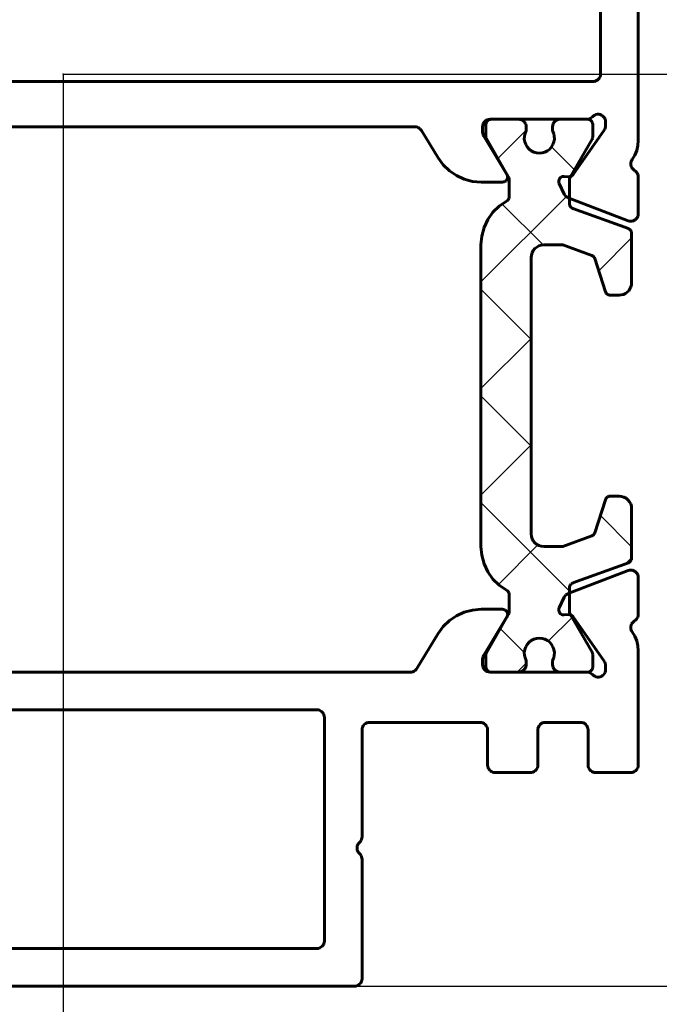
# Model space of a CAD drawing. Units: millimetres. Extents: x -581 to 1519, y -502 to 409.
# Drawn here: x 361 to 387, y 296 to 335 of the extents above; entities that cross this region are included whole.
import ezdxf

# ---------------------------------------------------------------- set-up
doc = ezdxf.new("R2010")
doc.units = ezdxf.units.MM
doc.linetypes.add('K5LT_BASIC', pattern=[0])
doc.linetypes.add('K5LT_THIN', pattern=[0])
doc.styles.add('KDIMTEXTSTYLE', font='GOST_AU.SHX', dxfattribs={"width": 0.96, "oblique": 15, "height": 5})
doc.dimstyles.new('KDIMSTYLE (1.00)', dxfattribs={"dimtxt": 5, "dimasz": 1, "dimexe": 2, "dimexo": 0, "dimgap": 1, "dimtad": 1, "dimtxsty": 'KDIMTEXTSTYLE', "dimsah": 1, "dimcen": 0, "dimdle": 1, "dimadec": 0, "dimazin": 0, "dimtfac": 0.667, "dimtmove": 0, "dimatfit": 3, "dimfxl": 1, "dimtvp": 1, "dimtolj": 1, "dimtzin": 0, "dimarcsym": 0})

# ---------------------------------------------------------------- blocks, each defined once
blk = doc.blocks.new('U122')
at = {"color": 5, "linetype": 'K5LT_BASIC', "lineweight": 60, "true_color": 0x0000ff}
for p, q in [((385.721, 313.224), (383.341, 312.315)), ((385.777, 313.24), (385.721, 313.224)), ((385.834, 313.244), (385.777, 313.24)), ((385.892, 313.237), (385.834, 313.244)), ((385.947, 313.219), (385.892, 313.237)), ((385.998, 313.191), (385.947, 313.219)), ((386.042, 313.154), (385.998, 313.191)), ((386.079, 313.109), (386.042, 313.154)), ((386.106, 313.057), (386.079, 313.109)), ((386.122, 313.002), (386.106, 313.057)), ((386.128, 312.944), (386.122, 313.002)), ((386.128, 311.48), (386.128, 312.944)), ((383.29, 312.289), (383.244, 312.254)), ((383.341, 312.315), (383.29, 312.289)), ((383.176, 312.161), (382.981, 311.742)), ((383.206, 312.211), (383.176, 312.161)), ((383.244, 312.254), (383.206, 312.211)), ((379.197, 311.57), (378.887, 311.428)), ((379.527, 311.656), (379.197, 311.57)), ((379.867, 311.685), (379.527, 311.656)), ((380.728, 311.685), (379.867, 311.685)), ((380.766, 311.681), (380.728, 311.685)), ((380.803, 311.67), (380.766, 311.681)), ((380.837, 311.653), (380.803, 311.67)), ((380.867, 311.629), (380.837, 311.653)), ((380.892, 311.599), (380.867, 311.629)), ((380.911, 311.566), (380.892, 311.599)), ((380.923, 311.529), (380.911, 311.566)), ((380.928, 311.491), (380.923, 311.529)), ((380.925, 311.453), (380.928, 311.491)), ((382.968, 311.706), (382.962, 311.669)), ((382.962, 311.669), (382.964, 311.631)), ((382.964, 311.631), (382.973, 311.594)), ((382.981, 311.742), (382.968, 311.706)), ((382.973, 311.594), (382.988, 311.559)), ((382.988, 311.559), (383.01, 311.528)), ((383.01, 311.528), (383.037, 311.501)), ((383.037, 311.501), (383.069, 311.48)), ((378.605, 311.237), (378.36, 311)), ((378.887, 311.428), (378.605, 311.237)), ((379.972, 309.857), (380.899, 311.381)), ((380.899, 311.381), (380.915, 311.416)), ((380.915, 311.416), (380.925, 311.453)), ((383.069, 311.48), (383.104, 311.466)), ((383.104, 311.466), (383.141, 311.459)), ((383.141, 311.459), (383.18, 311.458)), ((383.18, 311.458), (383.352, 311.473)), ((383.352, 311.473), (383.387, 311.473)), ((383.387, 311.473), (383.421, 311.467)), ((383.421, 311.467), (383.454, 311.455)), ((383.454, 311.455), (383.484, 311.438)), ((383.484, 311.438), (383.511, 311.416)), ((383.511, 311.416), (383.533, 311.389)), ((383.533, 311.389), (384.774, 309.618)), ((385.842, 311.051), (385.863, 311.102)), ((385.863, 311.102), (385.894, 311.148)), ((385.894, 311.148), (385.932, 311.188)), ((385.932, 311.188), (385.978, 311.22)), ((385.978, 311.22), (386.021, 311.25)), ((386.021, 311.25), (386.058, 311.287)), ((386.058, 311.287), (386.088, 311.33)), ((386.088, 311.33), (386.11, 311.378)), ((386.11, 311.378), (386.123, 311.428)), ((386.123, 311.428), (386.128, 311.48)), ((378.158, 310.724), (377.31, 309.329)), ((378.36, 311), (378.158, 310.724)), ((385.828, 310.941), (385.83, 310.996)), ((385.837, 310.886), (385.828, 310.941)), ((385.83, 310.996), (385.842, 311.051)), ((385.856, 310.834), (385.837, 310.886)), ((385.884, 310.786), (385.856, 310.834)), ((385.989, 310.613), (385.884, 310.786)), ((386.065, 310.426), (385.989, 310.613)), ((386.112, 310.229), (386.065, 310.426)), ((386.128, 310.028), (386.112, 310.229)), ((386.128, 305.485), (386.128, 310.028)), ((379.928, 309.701), (379.933, 309.755)), ((379.928, 309.485), (379.928, 309.701)), ((379.933, 309.755), (379.948, 309.808)), ((379.948, 309.808), (379.972, 309.857)), ((384.774, 309.618), (384.797, 309.578)), ((384.797, 309.578), (384.814, 309.536)), ((384.814, 309.536), (384.824, 309.491)), ((377.053, 309.185), (352.202, 309.185)), ((377.104, 309.189), (377.053, 309.185)), ((377.154, 309.202), (377.104, 309.189)), ((377.2, 309.224), (377.154, 309.202)), ((377.243, 309.252), (377.2, 309.224)), ((377.279, 309.288), (377.243, 309.252)), ((377.31, 309.329), (377.279, 309.288)), ((379.934, 309.426), (379.928, 309.485)), ((379.951, 309.37), (379.934, 309.426)), ((379.978, 309.318), (379.951, 309.37)), ((380.016, 309.273), (379.978, 309.318)), ((380.061, 309.236), (380.016, 309.273)), ((380.113, 309.208), (380.061, 309.236)), ((380.169, 309.191), (380.113, 309.208)), ((380.228, 309.185), (380.169, 309.191)), ((384.081, 309.185), (380.228, 309.185)), ((384.131, 309.181), (384.081, 309.185)), ((384.18, 309.168), (384.131, 309.181)), ((384.226, 309.148), (384.18, 309.168)), ((384.268, 309.12), (384.226, 309.148)), ((384.807, 309.176), (384.783, 309.127)), ((384.823, 309.23), (384.807, 309.176)), ((384.828, 309.285), (384.823, 309.23)), ((384.824, 309.491), (384.828, 309.446)), ((384.828, 309.446), (384.828, 309.285)), ((384.304, 309.085), (384.268, 309.12)), ((384.345, 309.047), (384.304, 309.085)), ((384.392, 309.018), (384.345, 309.047)), ((384.444, 308.997), (384.392, 309.018)), ((384.498, 308.986), (384.444, 308.997)), ((384.554, 308.986), (384.498, 308.986)), ((384.608, 308.996), (384.554, 308.986)), ((384.66, 309.016), (384.608, 308.996)), ((384.708, 309.045), (384.66, 309.016)), ((384.749, 309.082), (384.708, 309.045)), ((384.783, 309.127), (384.749, 309.082)), ((344.928, 307.685), (373.328, 307.685)), ((373.328, 307.685), (373.38, 307.68)), ((373.38, 307.68), (373.43, 307.667)), ((373.43, 307.667), (373.478, 307.645)), ((373.478, 307.645), (373.521, 307.615)), ((373.521, 307.615), (373.558, 307.578)), ((373.558, 307.578), (373.588, 307.535)), ((373.588, 307.535), (373.61, 307.488)), ((373.61, 307.488), (373.623, 307.437)), ((373.623, 307.437), (373.628, 307.385)), ((373.628, 307.385), (373.628, 298.485)), ((375.369, 307.179), (375.428, 307.185)), ((375.428, 307.185), (379.828, 307.185)), ((379.828, 307.185), (379.886, 307.179)), ((382.369, 307.179), (382.428, 307.185)), ((382.428, 307.185), (383.828, 307.185)), ((383.828, 307.185), (383.886, 307.179)), ((375.128, 306.885), (375.134, 306.944)), ((375.128, 302.632), (375.128, 306.885)), ((375.134, 306.944), (375.151, 307)), ((375.151, 307), (375.178, 307.052)), ((375.178, 307.052), (375.216, 307.097)), ((375.216, 307.097), (375.261, 307.134)), ((375.261, 307.134), (375.313, 307.162)), ((375.313, 307.162), (375.369, 307.179)), ((379.886, 307.179), (379.943, 307.162)), ((379.943, 307.162), (379.994, 307.134)), ((379.994, 307.134), (380.04, 307.097)), ((380.04, 307.097), (380.077, 307.052)), ((380.077, 307.052), (380.105, 307)), ((380.105, 307), (380.122, 306.944)), ((380.122, 306.944), (380.128, 306.885)), ((380.128, 306.885), (380.128, 305.485)), ((382.128, 306.885), (382.134, 306.944)), ((382.128, 305.485), (382.128, 306.885)), ((382.134, 306.944), (382.151, 307)), ((382.151, 307), (382.178, 307.052)), ((382.178, 307.052), (382.216, 307.097)), ((382.216, 307.097), (382.261, 307.134)), ((382.261, 307.134), (382.313, 307.162)), ((382.313, 307.162), (382.369, 307.179)), ((383.886, 307.179), (383.943, 307.162)), ((383.943, 307.162), (383.994, 307.134)), ((383.994, 307.134), (384.04, 307.097)), ((384.04, 307.097), (384.077, 307.052)), ((384.077, 307.052), (384.105, 307)), ((384.105, 307), (384.122, 306.944)), ((384.122, 306.944), (384.128, 306.885)), ((384.128, 306.885), (384.128, 305.485)), ((380.128, 305.485), (380.132, 305.433)), ((380.132, 305.433), (380.146, 305.382)), ((380.146, 305.382), (380.168, 305.335)), ((380.168, 305.335), (380.198, 305.292)), ((380.198, 305.292), (380.235, 305.255)), ((380.235, 305.255), (380.278, 305.225)), ((380.278, 305.225), (380.325, 305.203)), ((381.93, 305.203), (381.978, 305.225)), ((381.978, 305.225), (382.021, 305.255)), ((382.021, 305.255), (382.058, 305.292)), ((382.058, 305.292), (382.088, 305.335)), ((382.088, 305.335), (382.11, 305.382)), ((382.11, 305.382), (382.123, 305.433)), ((382.123, 305.433), (382.128, 305.485)), ((384.128, 305.485), (384.132, 305.433)), ((384.132, 305.433), (384.146, 305.382)), ((384.146, 305.382), (384.168, 305.335)), ((384.168, 305.335), (384.198, 305.292)), ((384.198, 305.292), (384.235, 305.255)), ((384.235, 305.255), (384.278, 305.225)), ((384.278, 305.225), (384.325, 305.203)), ((385.93, 305.203), (385.978, 305.225)), ((385.978, 305.225), (386.021, 305.255)), ((386.021, 305.255), (386.058, 305.292)), ((386.058, 305.292), (386.088, 305.335)), ((386.088, 305.335), (386.11, 305.382)), ((386.11, 305.382), (386.123, 305.433)), ((386.123, 305.433), (386.128, 305.485)), ((380.325, 305.203), (380.376, 305.19)), ((380.376, 305.19), (380.428, 305.185)), ((380.428, 305.185), (381.828, 305.185)), ((381.828, 305.185), (381.88, 305.19)), ((381.88, 305.19), (381.93, 305.203)), ((384.325, 305.203), (384.376, 305.19)), ((384.376, 305.19), (384.428, 305.185)), ((384.428, 305.185), (385.828, 305.185)), ((385.828, 305.185), (385.88, 305.19)), ((385.88, 305.19), (385.93, 305.203)), ((375.062, 302.445), (375.09, 302.487)), ((375.09, 302.487), (375.111, 302.533)), ((375.111, 302.533), (375.124, 302.582)), ((375.124, 302.582), (375.128, 302.632)), ((374.929, 302.213), (374.94, 302.268)), ((374.929, 302.157), (374.929, 302.213)), ((374.94, 302.102), (374.929, 302.157)), ((374.94, 302.268), (374.96, 302.32)), ((374.96, 302.05), (374.94, 302.102)), ((374.96, 302.32), (374.99, 302.368)), ((374.99, 302.368), (375.028, 302.409)), ((375.028, 302.409), (375.062, 302.445)), ((374.99, 302.002), (374.96, 302.05)), ((375.028, 301.961), (374.99, 302.002)), ((375.062, 301.925), (375.028, 301.961)), ((375.09, 301.883), (375.062, 301.925)), ((375.111, 301.837), (375.09, 301.883)), ((375.124, 301.788), (375.111, 301.837)), ((375.128, 301.738), (375.124, 301.788)), ((375.128, 296.985), (375.128, 301.738)), ((373.328, 298.185), (344.928, 298.185)), ((373.386, 298.191), (373.328, 298.185)), ((373.443, 298.208), (373.386, 298.191)), ((373.494, 298.236), (373.443, 298.208)), ((373.54, 298.273), (373.494, 298.236)), ((373.577, 298.318), (373.54, 298.273)), ((373.605, 298.37), (373.577, 298.318)), ((373.622, 298.426), (373.605, 298.37)), ((373.628, 298.485), (373.622, 298.426)), ((316.428, 296.685), (374.828, 296.685)), ((374.828, 296.685), (374.886, 296.691)), ((374.886, 296.691), (374.943, 296.708)), ((374.943, 296.708), (374.994, 296.736)), ((374.994, 296.736), (375.04, 296.773)), ((375.04, 296.773), (375.077, 296.818)), ((375.077, 296.818), (375.105, 296.87)), ((375.105, 296.87), (375.122, 296.926)), ((375.122, 296.926), (375.128, 296.985))]:
    blk.add_line(p, q, dxfattribs=at)
blk = doc.blocks.new('U123')
at = {"color": 5, "linetype": 'K5LT_BASIC', "lineweight": 60, "true_color": 0x0000ff}
for p, q in [((384.628, 367.085), (384.628, 332.985)), ((386.128, 330.342), (386.128, 338.585)), ((384.328, 332.685), (344.928, 332.685)), ((384.386, 332.691), (384.328, 332.685)), ((384.443, 332.708), (384.386, 332.691)), ((384.494, 332.736), (384.443, 332.708)), ((384.54, 332.773), (384.494, 332.736)), ((384.577, 332.818), (384.54, 332.773)), ((384.605, 332.87), (384.577, 332.818)), ((384.622, 332.926), (384.605, 332.87)), ((384.628, 332.985), (384.622, 332.926)), ((379.978, 331.052), (380.016, 331.097)), ((380.016, 331.097), (380.061, 331.134)), ((380.061, 331.134), (380.113, 331.162)), ((380.113, 331.162), (380.169, 331.179)), ((380.169, 331.179), (380.228, 331.185)), ((380.228, 331.185), (384.081, 331.185)), ((384.081, 331.185), (384.131, 331.189)), ((384.131, 331.189), (384.18, 331.202)), ((384.18, 331.202), (384.226, 331.222)), ((384.226, 331.222), (384.268, 331.25)), ((384.268, 331.25), (384.304, 331.285)), ((384.304, 331.285), (384.345, 331.323)), ((384.345, 331.323), (384.392, 331.352)), ((384.392, 331.352), (384.444, 331.373)), ((384.444, 331.373), (384.498, 331.384)), ((384.498, 331.384), (384.554, 331.384)), ((384.554, 331.384), (384.608, 331.374)), ((384.608, 331.374), (384.66, 331.354)), ((384.66, 331.354), (384.708, 331.325)), ((384.708, 331.325), (384.749, 331.288)), ((384.749, 331.288), (384.783, 331.244)), ((384.783, 331.244), (384.807, 331.194)), ((384.807, 331.194), (384.823, 331.14)), ((384.823, 331.14), (384.828, 331.085)), ((384.828, 331.085), (384.828, 330.925)), ((352.02, 330.885), (377.236, 330.885)), ((377.236, 330.885), (377.287, 330.881)), ((377.287, 330.881), (377.336, 330.868)), ((377.336, 330.868), (377.383, 330.847)), ((377.383, 330.847), (377.425, 330.818)), ((377.425, 330.818), (377.462, 330.782)), ((377.462, 330.782), (377.492, 330.741)), ((377.492, 330.741), (378.158, 329.646)), ((379.928, 330.885), (379.934, 330.944)), ((379.928, 330.669), (379.928, 330.885)), ((379.934, 330.944), (379.951, 331)), ((379.951, 331), (379.978, 331.052)), ((384.774, 330.752), (383.533, 328.981)), ((384.797, 330.792), (384.774, 330.752)), ((384.814, 330.834), (384.797, 330.792)), ((384.824, 330.879), (384.814, 330.834)), ((384.828, 330.925), (384.824, 330.879)), ((379.933, 330.615), (379.928, 330.669)), ((379.948, 330.562), (379.933, 330.615)), ((379.972, 330.513), (379.948, 330.562)), ((380.899, 328.989), (379.972, 330.513)), ((386.112, 330.141), (386.128, 330.342)), ((385.989, 329.757), (386.065, 329.944)), ((386.065, 329.944), (386.112, 330.141)), ((378.158, 329.646), (378.36, 329.37)), ((385.837, 329.484), (385.856, 329.536)), ((385.856, 329.536), (385.884, 329.584)), ((385.884, 329.584), (385.989, 329.757)), ((378.36, 329.37), (378.605, 329.133)), ((378.605, 329.133), (378.887, 328.942)), ((385.828, 329.429), (385.837, 329.484)), ((385.83, 329.374), (385.828, 329.429)), ((385.842, 329.319), (385.83, 329.374)), ((385.863, 329.268), (385.842, 329.319)), ((385.894, 329.222), (385.863, 329.268)), ((385.932, 329.182), (385.894, 329.222)), ((385.978, 329.15), (385.932, 329.182)), ((386.021, 329.12), (385.978, 329.15)), ((378.887, 328.942), (379.197, 328.8)), ((379.197, 328.8), (379.527, 328.714)), ((380.837, 328.717), (380.867, 328.741)), ((380.867, 328.741), (380.892, 328.771)), ((380.892, 328.771), (380.911, 328.804)), ((380.915, 328.954), (380.899, 328.989)), ((380.911, 328.804), (380.923, 328.841)), ((380.925, 328.917), (380.915, 328.954)), ((380.923, 328.841), (380.928, 328.879)), ((380.928, 328.879), (380.925, 328.917)), ((382.964, 328.739), (382.962, 328.701)), ((382.973, 328.776), (382.964, 328.739)), ((382.988, 328.811), (382.973, 328.776)), ((383.01, 328.842), (382.988, 328.811)), ((383.037, 328.869), (383.01, 328.842)), ((383.069, 328.89), (383.037, 328.869)), ((383.104, 328.904), (383.069, 328.89)), ((383.141, 328.911), (383.104, 328.904)), ((383.18, 328.912), (383.141, 328.911)), ((383.352, 328.897), (383.18, 328.912)), ((383.387, 328.897), (383.352, 328.897)), ((383.421, 328.903), (383.387, 328.897)), ((383.454, 328.915), (383.421, 328.903)), ((383.484, 328.932), (383.454, 328.915)), ((383.511, 328.954), (383.484, 328.932)), ((383.533, 328.981), (383.511, 328.954)), ((386.058, 329.083), (386.021, 329.12)), ((386.088, 329.04), (386.058, 329.083)), ((386.11, 328.992), (386.088, 329.04)), ((386.123, 328.942), (386.11, 328.992)), ((386.128, 328.89), (386.123, 328.942)), ((386.128, 327.426), (386.128, 328.89)), ((379.527, 328.714), (379.867, 328.685)), ((379.867, 328.685), (380.728, 328.685)), ((380.728, 328.685), (380.766, 328.689)), ((380.766, 328.689), (380.803, 328.7)), ((380.803, 328.7), (380.837, 328.717)), ((382.962, 328.701), (382.968, 328.664)), ((382.968, 328.664), (382.981, 328.628)), ((382.981, 328.628), (383.176, 328.209)), ((383.176, 328.209), (383.206, 328.159)), ((383.206, 328.159), (383.244, 328.116)), ((383.244, 328.116), (383.29, 328.081)), ((383.29, 328.081), (383.341, 328.055)), ((383.341, 328.055), (385.721, 327.146)), ((385.947, 327.151), (385.998, 327.179)), ((385.998, 327.179), (386.042, 327.216)), ((386.042, 327.216), (386.079, 327.261)), ((386.079, 327.261), (386.106, 327.313)), ((386.106, 327.313), (386.122, 327.368)), ((386.122, 327.368), (386.128, 327.426)), ((385.721, 327.146), (385.777, 327.13)), ((385.777, 327.13), (385.834, 327.126)), ((385.834, 327.126), (385.892, 327.133)), ((385.892, 327.133), (385.947, 327.151))]:
    blk.add_line(p, q, dxfattribs=at)
blk = doc.blocks.new('U125')
at = {"color": 5, "linetype": 'K5LT_BASIC', "lineweight": 60, "true_color": 0x0000ff}
for p, q in [((380.098, 331.096), (380.079, 331.062)), ((380.122, 331.126), (380.098, 331.096)), ((380.153, 331.151), (380.122, 331.126)), ((380.187, 331.17), (380.153, 331.151)), ((380.225, 331.181), (380.187, 331.17)), ((380.264, 331.185), (380.225, 331.181)), ((381.364, 331.185), (380.264, 331.185)), ((381.416, 331.18), (381.364, 331.185)), ((381.466, 331.167), (381.416, 331.18)), ((381.514, 331.145), (381.466, 331.167)), ((381.557, 331.115), (381.514, 331.145)), ((381.594, 331.078), (381.557, 331.115)), ((382.802, 331.097), (382.764, 331.052)), ((382.847, 331.134), (382.802, 331.097)), ((382.899, 331.162), (382.847, 331.134)), ((382.955, 331.179), (382.899, 331.162)), ((383.014, 331.185), (382.955, 331.179)), ((384.114, 331.185), (383.014, 331.185)), ((384.153, 331.181), (384.114, 331.185)), ((384.19, 331.17), (384.153, 331.181)), ((384.225, 331.151), (384.19, 331.17)), ((384.255, 331.126), (384.225, 331.151)), ((384.28, 331.096), (384.255, 331.126)), ((384.299, 331.062), (384.28, 331.096)), ((380.068, 331.024), (380.064, 330.985)), ((380.064, 330.985), (380.064, 330.489)), ((380.079, 331.062), (380.068, 331.024)), ((381.624, 331.035), (381.594, 331.078)), ((381.619, 330.622), (381.664, 330.725)), ((381.646, 330.988), (381.624, 331.035)), ((381.659, 330.937), (381.646, 330.988)), ((381.664, 330.885), (381.659, 330.937)), ((381.664, 330.725), (381.664, 330.885)), ((382.72, 330.944), (382.714, 330.885)), ((382.714, 330.885), (382.714, 330.725)), ((382.714, 330.725), (382.759, 330.622)), ((382.737, 331), (382.72, 330.944)), ((382.764, 331.052), (382.737, 331)), ((384.31, 331.024), (384.299, 331.062)), ((384.314, 330.985), (384.31, 331.024)), ((384.314, 330.489), (384.314, 330.985)), ((380.064, 330.489), (380.067, 330.454)), ((380.067, 330.454), (380.076, 330.42)), ((380.076, 330.42), (380.091, 330.389)), ((380.091, 330.389), (380.962, 328.879)), ((381.59, 330.399), (381.594, 330.512)), ((381.607, 330.287), (381.59, 330.399)), ((381.594, 330.512), (381.619, 330.622)), ((382.759, 330.622), (382.784, 330.512)), ((382.788, 330.399), (382.77, 330.287)), ((382.784, 330.512), (382.788, 330.399)), ((383.416, 328.879), (384.287, 330.389)), ((384.287, 330.389), (384.302, 330.42)), ((384.302, 330.42), (384.311, 330.454)), ((384.311, 330.454), (384.314, 330.489)), ((381.646, 330.18), (381.607, 330.287)), ((381.703, 330.083), (381.646, 330.18)), ((381.778, 329.998), (381.703, 330.083)), ((381.867, 329.929), (381.778, 329.998)), ((381.968, 329.877), (381.867, 329.929)), ((382.511, 329.929), (382.41, 329.877)), ((382.6, 329.998), (382.511, 329.929)), ((382.675, 330.083), (382.6, 329.998)), ((382.732, 330.18), (382.675, 330.083)), ((382.77, 330.287), (382.732, 330.18)), ((382.076, 329.846), (381.968, 329.877)), ((382.189, 329.835), (382.076, 329.846)), ((382.301, 329.846), (382.189, 329.835)), ((382.41, 329.877), (382.301, 329.846)), ((380.962, 328.879), (380.977, 328.848)), ((380.977, 328.848), (380.986, 328.814)), ((380.986, 328.814), (380.989, 328.779)), ((380.989, 328.779), (380.989, 328.104)), ((383.389, 328.779), (383.392, 328.814)), ((383.389, 327.826), (383.389, 328.779)), ((383.392, 328.814), (383.401, 328.848)), ((383.401, 328.848), (383.416, 328.879)), ((380.916, 327.95), (380.886, 327.93)), ((380.941, 327.975), (380.916, 327.95)), ((380.961, 328.003), (380.941, 327.975)), ((380.976, 328.035), (380.961, 328.003)), ((380.986, 328.069), (380.976, 328.035)), ((380.989, 328.104), (380.986, 328.069)), ((380.595, 327.731), (380.343, 327.484)), ((380.886, 327.93), (380.595, 327.731)), ((383.392, 327.791), (383.389, 327.826)), ((383.401, 327.758), (383.392, 327.791)), ((383.416, 327.726), (383.401, 327.758)), ((383.435, 327.697), (383.416, 327.726)), ((383.46, 327.673), (383.435, 327.697)), ((383.489, 327.653), (383.46, 327.673)), ((383.52, 327.638), (383.489, 327.653)), ((385.732, 326.833), (383.52, 327.638)), ((380.139, 327.197), (379.988, 326.878)), ((380.343, 327.484), (380.139, 327.197)), ((379.988, 326.878), (379.895, 326.537)), ((385.764, 326.818), (385.732, 326.833)), ((385.792, 326.798), (385.764, 326.818)), ((385.817, 326.773), (385.792, 326.798)), ((385.837, 326.745), (385.817, 326.773)), ((379.895, 326.537), (379.864, 326.186)), ((385.852, 326.713), (385.837, 326.745)), ((385.861, 326.68), (385.852, 326.713)), ((385.864, 326.645), (385.861, 326.68)), ((385.864, 324.685), (385.864, 326.645)), ((379.864, 326.186), (379.864, 314.186)), ((381.948, 325.963), (382.01, 326.039)), ((382.01, 326.039), (382.086, 326.101)), ((382.086, 326.101), (382.172, 326.147)), ((382.172, 326.147), (382.266, 326.175)), ((382.266, 326.175), (382.364, 326.185)), ((382.364, 326.185), (383.127, 326.185)), ((383.127, 326.185), (384.272, 325.768)), ((381.864, 325.685), (381.873, 325.783)), ((381.864, 314.685), (381.864, 325.685)), ((381.873, 325.783), (381.902, 325.876)), ((381.902, 325.876), (381.948, 325.963)), ((384.272, 325.768), (384.305, 325.753)), ((384.305, 325.753), (384.334, 325.731)), ((384.334, 325.731), (384.36, 325.705)), ((384.36, 325.705), (384.38, 325.675)), ((384.38, 325.675), (384.394, 325.642)), ((384.394, 325.642), (384.819, 324.324)), ((385.747, 324.363), (385.797, 324.435)), ((385.797, 324.435), (385.834, 324.514)), ((385.834, 324.514), (385.856, 324.598)), ((385.856, 324.598), (385.864, 324.685)), ((384.819, 324.324), (384.833, 324.291)), ((384.833, 324.291), (384.853, 324.261)), ((384.853, 324.261), (384.878, 324.235)), ((384.878, 324.235), (384.907, 324.213)), ((384.907, 324.213), (384.939, 324.198)), ((384.939, 324.198), (384.974, 324.188)), ((384.974, 324.188), (385.009, 324.185)), ((385.009, 324.185), (385.363, 324.185)), ((385.363, 324.185), (385.45, 324.193)), ((385.45, 324.193), (385.534, 324.215)), ((385.534, 324.215), (385.614, 324.252)), ((385.614, 324.252), (385.685, 324.302)), ((385.685, 324.302), (385.747, 324.363)), ((384.819, 316.047), (384.394, 314.728)), ((384.833, 316.08), (384.819, 316.047)), ((384.853, 316.11), (384.833, 316.08)), ((384.878, 316.136), (384.853, 316.11)), ((384.907, 316.157), (384.878, 316.136)), ((384.939, 316.172), (384.907, 316.157)), ((384.974, 316.182), (384.939, 316.172)), ((385.009, 316.185), (384.974, 316.182)), ((385.364, 316.185), (385.009, 316.185)), ((385.461, 316.175), (385.364, 316.185)), ((385.555, 316.147), (385.461, 316.175)), ((385.642, 316.101), (385.555, 316.147)), ((385.717, 316.039), (385.642, 316.101)), ((385.78, 315.963), (385.717, 316.039)), ((385.826, 315.876), (385.78, 315.963)), ((385.854, 315.783), (385.826, 315.876)), ((385.864, 315.685), (385.854, 315.783)), ((385.864, 313.725), (385.864, 315.685)), ((381.873, 314.587), (381.864, 314.685)), ((384.334, 314.639), (384.305, 314.617)), ((384.359, 314.665), (384.334, 314.639)), ((384.38, 314.695), (384.359, 314.665)), ((384.394, 314.728), (384.38, 314.695)), ((381.902, 314.494), (381.873, 314.587)), ((381.948, 314.407), (381.902, 314.494)), ((382.01, 314.331), (381.948, 314.407)), ((382.086, 314.269), (382.01, 314.331)), ((382.172, 314.223), (382.086, 314.269)), ((384.272, 314.602), (383.127, 314.185)), ((384.305, 314.617), (384.272, 314.602)), ((379.864, 314.186), (379.895, 313.834)), ((382.266, 314.195), (382.172, 314.223)), ((382.364, 314.185), (382.266, 314.195)), ((383.127, 314.185), (382.364, 314.185)), ((379.895, 313.834), (379.987, 313.493)), ((379.987, 313.493), (380.138, 313.174)), ((383.52, 312.732), (385.732, 313.537)), ((385.732, 313.537), (385.764, 313.552)), ((385.764, 313.552), (385.792, 313.572)), ((385.792, 313.572), (385.817, 313.596)), ((385.817, 313.596), (385.837, 313.625)), ((385.837, 313.625), (385.852, 313.657)), ((385.852, 313.657), (385.861, 313.69)), ((385.861, 313.69), (385.864, 313.725)), ((380.138, 313.174), (380.343, 312.887)), ((380.343, 312.887), (380.595, 312.639)), ((383.416, 312.644), (383.436, 312.673)), ((383.436, 312.673), (383.46, 312.697)), ((383.46, 312.697), (383.489, 312.717)), ((383.489, 312.717), (383.52, 312.732)), ((380.595, 312.639), (380.886, 312.44)), ((380.886, 312.44), (380.915, 312.42)), ((380.915, 312.42), (380.941, 312.396)), ((380.941, 312.396), (380.961, 312.367)), ((380.961, 312.367), (380.976, 312.335)), ((380.976, 312.335), (380.986, 312.301)), ((380.986, 312.301), (380.989, 312.266)), ((383.389, 312.544), (383.392, 312.579)), ((383.389, 311.591), (383.389, 312.544)), ((383.392, 312.579), (383.401, 312.613)), ((383.401, 312.613), (383.416, 312.644)), ((380.989, 312.266), (380.989, 311.591)), ((380.962, 311.491), (380.091, 309.981)), ((380.977, 311.522), (380.962, 311.491)), ((380.986, 311.556), (380.977, 311.522)), ((380.989, 311.591), (380.986, 311.556)), ((383.392, 311.556), (383.389, 311.591)), ((383.401, 311.522), (383.392, 311.556)), ((383.416, 311.491), (383.401, 311.522)), ((384.287, 309.981), (383.416, 311.491)), ((381.703, 310.287), (381.778, 310.372)), ((381.778, 310.372), (381.867, 310.441)), ((381.867, 310.441), (381.968, 310.493)), ((381.968, 310.493), (382.076, 310.524)), ((382.076, 310.524), (382.189, 310.535)), ((382.189, 310.535), (382.301, 310.524)), ((382.301, 310.524), (382.41, 310.493)), ((382.41, 310.493), (382.511, 310.441)), ((382.511, 310.441), (382.6, 310.372)), ((382.6, 310.372), (382.675, 310.287)), ((380.076, 309.95), (380.067, 309.916)), ((380.091, 309.981), (380.076, 309.95)), ((381.59, 309.972), (381.607, 310.083)), ((381.594, 309.859), (381.59, 309.972)), ((381.607, 310.083), (381.646, 310.19)), ((381.646, 310.19), (381.703, 310.287)), ((382.675, 310.287), (382.732, 310.19)), ((382.732, 310.19), (382.77, 310.083)), ((382.77, 310.083), (382.788, 309.972)), ((382.788, 309.972), (382.784, 309.859)), ((384.302, 309.95), (384.287, 309.981)), ((384.311, 309.916), (384.302, 309.95)), ((380.067, 309.916), (380.064, 309.881)), ((380.064, 309.881), (380.064, 309.385)), ((381.619, 309.748), (381.594, 309.859)), ((381.664, 309.645), (381.619, 309.748)), ((381.664, 309.485), (381.664, 309.645)), ((382.759, 309.748), (382.714, 309.645)), ((382.714, 309.645), (382.714, 309.485)), ((382.784, 309.859), (382.759, 309.748)), ((384.314, 309.881), (384.311, 309.916)), ((384.314, 309.385), (384.314, 309.881)), ((380.064, 309.385), (380.068, 309.346)), ((380.068, 309.346), (380.079, 309.308)), ((380.079, 309.308), (380.098, 309.274)), ((380.098, 309.274), (380.122, 309.244)), ((380.122, 309.244), (380.153, 309.219)), ((380.153, 309.219), (380.187, 309.2)), ((380.187, 309.2), (380.225, 309.189)), ((380.225, 309.189), (380.264, 309.185)), ((380.264, 309.185), (381.364, 309.185)), ((381.364, 309.185), (381.422, 309.191)), ((381.422, 309.191), (381.479, 309.208)), ((381.479, 309.208), (381.53, 309.236)), ((381.53, 309.236), (381.576, 309.273)), ((381.576, 309.273), (381.613, 309.318)), ((381.613, 309.318), (381.641, 309.37)), ((381.641, 309.37), (381.658, 309.426)), ((381.658, 309.426), (381.664, 309.485)), ((382.714, 309.485), (382.72, 309.426)), ((382.72, 309.426), (382.737, 309.37)), ((382.737, 309.37), (382.764, 309.318)), ((382.764, 309.318), (382.802, 309.273)), ((382.802, 309.273), (382.847, 309.236)), ((382.847, 309.236), (382.899, 309.208)), ((382.899, 309.208), (382.955, 309.191)), ((382.955, 309.191), (383.014, 309.185)), ((383.014, 309.185), (384.114, 309.185)), ((384.114, 309.185), (384.149, 309.188)), ((384.149, 309.188), (384.182, 309.197)), ((384.182, 309.197), (384.214, 309.212)), ((384.214, 309.212), (384.242, 309.232)), ((384.242, 309.232), (384.267, 309.256)), ((384.267, 309.256), (384.287, 309.285)), ((384.287, 309.285), (384.302, 309.317)), ((384.302, 309.317), (384.311, 309.35)), ((384.311, 309.35), (384.314, 309.385))]:
    blk.add_line(p, q, dxfattribs=at)
blk = doc.blocks.new('U124')
h = blk.add_hatch()
h.set_pattern_fill('Неметалл', angle=45, style=0, pattern_type=0)
h.set_pattern_definition([(45, (0, 0), (-2.12132, 2.12132), []), (135, (0, 0), (-2.12132, -2.12132), [])])
h.paths.add_polyline_path([(381.864, 325.685), (381.873, 325.783), (381.902, 325.876), (381.948, 325.963), (382.01, 326.039), (382.086, 326.101), (382.172, 326.147), (382.266, 326.175), (382.364, 326.185), (383.127, 326.185), (384.272, 325.768), (384.305, 325.753), (384.334, 325.731), (384.36, 325.705), (384.38, 325.675), (384.394, 325.642), (384.819, 324.324), (384.833, 324.291), (384.853, 324.261), (384.878, 324.235), (384.907, 324.213), (384.939, 324.198), (384.974, 324.188), (385.009, 324.185), (385.363, 324.185), (385.45, 324.193), (385.534, 324.215), (385.614, 324.252), (385.685, 324.302), (385.747, 324.363), (385.797, 324.435), (385.834, 324.514), (385.856, 324.598), (385.864, 324.685), (385.864, 326.645), (385.861, 326.68), (385.852, 326.713), (385.837, 326.745), (385.817, 326.773), (385.792, 326.798), (385.764, 326.818), (385.732, 326.833), (383.52, 327.638), (383.489, 327.653), (383.46, 327.673), (383.435, 327.697), (383.416, 327.726), (383.401, 327.758), (383.392, 327.791), (383.389, 327.826), (383.389, 328.037), (383.341, 328.055), (383.29, 328.081), (383.244, 328.116), (383.206, 328.159), (383.176, 328.209), (382.981, 328.628), (382.968, 328.664), (382.962, 328.701), (382.964, 328.739), (382.973, 328.776), (382.988, 328.811), (383.01, 328.842), (383.037, 328.869), (383.069, 328.89), (383.104, 328.904), (383.141, 328.911), (383.18, 328.912), (383.352, 328.897), (383.387, 328.897), (383.421, 328.903), (383.431, 328.906), (384.287, 330.389), (384.302, 330.42), (384.311, 330.454), (384.314, 330.489), (384.314, 330.985), (384.31, 331.024), (384.299, 331.062), (384.28, 331.096), (384.255, 331.126), (384.225, 331.151), (384.19, 331.17), (384.153, 331.181), (384.114, 331.185), (384.081, 331.185), (383.014, 331.185), (382.955, 331.179), (382.899, 331.162), (382.847, 331.134), (382.802, 331.097), (382.764, 331.052), (382.737, 331), (382.72, 330.944), (382.714, 330.885), (382.714, 330.725), (382.759, 330.622), (382.784, 330.512), (382.788, 330.399), (382.77, 330.287), (382.732, 330.18), (382.675, 330.083), (382.6, 329.998), (382.511, 329.929), (382.41, 329.877), (382.301, 329.846), (382.189, 329.835), (382.076, 329.846), (381.968, 329.877), (381.867, 329.929), (381.778, 329.998), (381.703, 330.083), (381.646, 330.18), (381.607, 330.287), (381.59, 330.399), (381.594, 330.512), (381.619, 330.622), (381.664, 330.725), (381.664, 330.885), (381.659, 330.937), (381.646, 330.988), (381.624, 331.035), (381.594, 331.078), (381.557, 331.115), (381.514, 331.145), (381.466, 331.167), (381.416, 331.18), (381.364, 331.185), (380.264, 331.185), (380.225, 331.181), (380.187, 331.17), (380.153, 331.151), (380.122, 331.126), (380.098, 331.096), (380.079, 331.062), (380.068, 331.024), (380.064, 330.985), (380.064, 330.489), (380.067, 330.454), (380.076, 330.42), (380.091, 330.389), (380.962, 328.879), (380.977, 328.848), (380.986, 328.814), (380.989, 328.779), (380.989, 328.104), (380.986, 328.069), (380.976, 328.035), (380.961, 328.003), (380.941, 327.975), (380.916, 327.95), (380.886, 327.93), (380.595, 327.731), (380.343, 327.484), (380.139, 327.197), (379.988, 326.878), (379.895, 326.537), (379.864, 326.186), (379.864, 314.186), (379.895, 313.834), (379.987, 313.493), (380.138, 313.174), (380.343, 312.887), (380.595, 312.639), (380.886, 312.44), (380.915, 312.42), (380.941, 312.396), (380.961, 312.367), (380.976, 312.335), (380.986, 312.301), (380.989, 312.266), (380.989, 311.591), (380.986, 311.556), (380.977, 311.522), (380.962, 311.491), (380.091, 309.981), (380.076, 309.95), (380.067, 309.916), (380.064, 309.881), (380.064, 309.385), (380.068, 309.346), (380.079, 309.308), (380.098, 309.274), (380.122, 309.244), (380.153, 309.219), (380.187, 309.2), (380.225, 309.189), (380.264, 309.185), (381.364, 309.185), (381.422, 309.191), (381.479, 309.208), (381.53, 309.236), (381.576, 309.273), (381.613, 309.318), (381.641, 309.37), (381.658, 309.426), (381.664, 309.485), (381.664, 309.645), (381.619, 309.748), (381.594, 309.859), (381.59, 309.972), (381.607, 310.083), (381.646, 310.19), (381.703, 310.287), (381.778, 310.372), (381.867, 310.441), (381.968, 310.493), (382.076, 310.524), (382.189, 310.535), (382.301, 310.524), (382.41, 310.493), (382.511, 310.441), (382.6, 310.372), (382.675, 310.287), (382.732, 310.19), (382.77, 310.083), (382.788, 309.972), (382.784, 309.859), (382.759, 309.748), (382.714, 309.645), (382.714, 309.485), (382.72, 309.426), (382.737, 309.37), (382.764, 309.318), (382.802, 309.273), (382.847, 309.236), (382.899, 309.208), (382.955, 309.191), (383.014, 309.185), (384.081, 309.185), (384.114, 309.185), (384.149, 309.188), (384.182, 309.197), (384.214, 309.212), (384.242, 309.232), (384.267, 309.256), (384.287, 309.285), (384.302, 309.317), (384.311, 309.35), (384.314, 309.385), (384.314, 309.881), (384.311, 309.916), (384.302, 309.95), (384.287, 309.981), (383.431, 311.464), (383.421, 311.467), (383.387, 311.473), (383.352, 311.473), (383.18, 311.458), (383.141, 311.459), (383.104, 311.466), (383.069, 311.48), (383.037, 311.501), (383.01, 311.528), (382.988, 311.559), (382.973, 311.594), (382.964, 311.631), (382.962, 311.669), (382.968, 311.706), (382.981, 311.742), (383.176, 312.161), (383.206, 312.211), (383.244, 312.254), (383.29, 312.289), (383.341, 312.315), (383.389, 312.333), (383.389, 312.544), (383.392, 312.579), (383.401, 312.613), (383.416, 312.644), (383.436, 312.673), (383.46, 312.697), (383.489, 312.717), (383.52, 312.732), (385.732, 313.537), (385.764, 313.552), (385.792, 313.572), (385.817, 313.596), (385.837, 313.625), (385.852, 313.657), (385.861, 313.69), (385.864, 313.725), (385.864, 315.685), (385.854, 315.783), (385.826, 315.876), (385.78, 315.963), (385.717, 316.039), (385.642, 316.101), (385.555, 316.147), (385.461, 316.175), (385.364, 316.185), (385.009, 316.185), (384.974, 316.182), (384.939, 316.172), (384.907, 316.157), (384.878, 316.136), (384.853, 316.11), (384.833, 316.08), (384.819, 316.047), (384.394, 314.728), (384.38, 314.695), (384.359, 314.665), (384.334, 314.639), (384.305, 314.617), (384.272, 314.602), (383.127, 314.185), (382.364, 314.185), (382.266, 314.195), (382.172, 314.223), (382.086, 314.269), (382.01, 314.331), (381.948, 314.407), (381.902, 314.494), (381.873, 314.587), (381.864, 314.685)])
blk.add_blockref('U125', (0, 0))
blk = doc.blocks.new('KDIMARROW_01')
blk.add_hatch(color=0).paths.add_polyline_path([(0, 0), (-5, 0.658), (-4.5, 0), (-5, -0.658)])
at = {"color": 0, "linetype": 'K5LT_THIN', "lineweight": 18}
for p, q in [((-4.5, 0), (-5, 0.658)), ((-5, 0.658), (0, 0)), ((0, 0), (-5, -0.658)), ((-5, -0.658), (-4.5, 0)), ((0, 0), (-1, 0))]:
    blk.add_line(p, q, dxfattribs=at)

msp = doc.modelspace()

# ---------------------------------------------------------------- linework, layer by layer
msp.add_point((363.228, 332.985))

# ---------------------------------------------------------------- block references
for name in ['U123', 'U124', 'U122']:
    msp.add_blockref(name, (0, 0))

# ---------------------------------------------------------------- dimensions: what is measured, and where the dimension line sits
at = {"color": 7}
for base, p1, p2, location, text in [((416.482, 332.985), (383.882, 369.185), (363.228, 332.985), (416.482, 351.085), '\\H5.0;\\W0.965;\\Q15;\\H5.0;\\W0.965;\\Q15;\\Q15;ax2'), ((416.482, 296.685), (363.228, 332.985), (371.124, 296.685), (416.482, 314.835), '\\H5.0;\\W0.965;\\Q15;\\H5.0;\\W0.965;\\Q15;\\Q15;ax1')]:
    msp.add_linear_dim(base=base, p1=p1, p2=p2, angle=90, location=location, text=text, dimstyle='KDIMSTYLE (1.00)', override={"dimexo": 0, "dimblk1": 'KDIMARROW_01', "dimblk2": 'KDIMARROW_01', "dimse1": 0, "dimse2": 0, "dimclrt": 7, "dimtolj": 1}, dxfattribs=at).render()
msp.add_linear_dim(base=(427.18, 296.685), p1=(393.705, 369.185), p2=(364.261, 296.685), angle=90, location=(427.18, 332.935), dimstyle='KDIMSTYLE (1.00)', override={"dimexo": 0, "dimpost": '\\H5.0;\\W0.965;\\Q15;<>', "dimblk1": 'KDIMARROW_01', "dimblk2": 'KDIMARROW_01', "dimse1": 0, "dimse2": 0, "dimclrt": 7, "dimtolj": 1}, dxfattribs=at).render()
msp.add_linear_dim(base=(316.128, 279.02), p1=(408.128, 366.685), p2=(316.128, 299.185), location=(362.128, 279.02), dimstyle='KDIMSTYLE (1.00)', override={"dimexo": 0, "dimpost": '\\H5.0;\\W0.965;\\Q15;<>', "dimblk1": 'KDIMARROW_01', "dimblk2": 'KDIMARROW_01', "dimse1": 0, "dimse2": 0, "dimclrt": 7, "dimtolj": 1}, dxfattribs=at).render()
for base, p1, p2, location, text in [((363.228, 288.728), (408.128, 366.685), (363.228, 332.985), (385.678, 288.728), '\\H5.0;\\W0.965;\\Q15;\\H5.0;\\W0.965;\\Q15;\\Q15;ay2'), ((316.128, 288.728), (363.228, 332.985), (316.128, 299.185), (339.678, 288.728), '\\H5.0;\\W0.965;\\Q15;\\H5.0;\\W0.965;\\Q15;\\Q15;ay1')]:
    msp.add_linear_dim(base=base, p1=p1, p2=p2, location=location, text=text, dimstyle='KDIMSTYLE (1.00)', override={"dimexo": 0, "dimblk1": 'KDIMARROW_01', "dimblk2": 'KDIMARROW_01', "dimse1": 0, "dimse2": 0, "dimclrt": 7, "dimtolj": 1}, dxfattribs=at).render()

doc.saveas('drawing.dxf')
